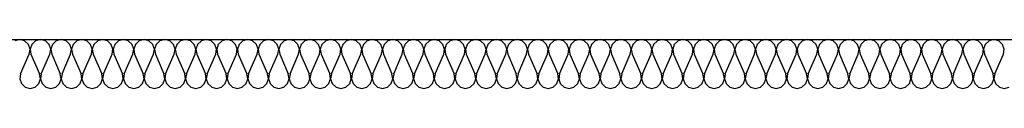
# Model space of a CAD drawing. Units: millimetres. Extents: x -490 to 6370, y 458 to 902.
# Drawn here: x 4328 to 4348, y 827 to 828 of the extents above; entities that cross this region are included whole.
import ezdxf

# ---------------------------------------------------------------- set-up
doc = ezdxf.new("R2010")
doc.units = ezdxf.units.MM
doc.layers.add('Furniture & Equipment', color=7, linetype='Continuous')

msp = doc.modelspace()

# ---------------------------------------------------------------- linework, layer by layer
at = {"color": 7, "linetype": 'Continuous'}
msp.add_line((4252.013, 827.554), (4366.436, 827.554), dxfattribs=at)
at = {"layer": 'Furniture & Equipment', "color": 7, "linetype": 'Continuous'}
for p, q in [((4327.515, 827.554), (4327.414, 827.528)), ((4327.616, 827.528), (4327.515, 827.554)), ((4327.693, 827.457), (4327.616, 827.528)), ((4327.727, 827.359), (4327.693, 827.457)), ((4327.762, 827.457), (4327.728, 827.359)), ((4327.839, 827.528), (4327.762, 827.457)), ((4327.94, 827.554), (4327.839, 827.528)), ((4328.041, 827.528), (4327.94, 827.554)), ((4328.118, 827.457), (4328.041, 827.528)), ((4328.152, 827.359), (4328.118, 827.457)), ((4328.188, 827.457), (4328.154, 827.359)), ((4328.264, 827.528), (4328.188, 827.457)), ((4328.366, 827.554), (4328.264, 827.528)), ((4328.467, 827.528), (4328.366, 827.554)), ((4328.544, 827.457), (4328.467, 827.528)), ((4328.577, 827.359), (4328.544, 827.457)), ((4328.613, 827.457), (4328.579, 827.359)), ((4328.69, 827.528), (4328.613, 827.457)), ((4328.791, 827.554), (4328.69, 827.528)), ((4328.892, 827.528), (4328.791, 827.554)), ((4328.969, 827.457), (4328.892, 827.528)), ((4329.003, 827.359), (4328.969, 827.457)), ((4329.038, 827.457), (4329.004, 827.359)), ((4329.115, 827.528), (4329.038, 827.457)), ((4329.216, 827.554), (4329.115, 827.528)), ((4329.317, 827.528), (4329.216, 827.554)), ((4329.394, 827.457), (4329.317, 827.528)), ((4329.428, 827.359), (4329.394, 827.457)), ((4329.464, 827.457), (4329.43, 827.359)), ((4329.54, 827.528), (4329.464, 827.457)), ((4329.642, 827.554), (4329.54, 827.528)), ((4329.743, 827.528), (4329.642, 827.554)), ((4329.82, 827.457), (4329.743, 827.528)), ((4329.854, 827.359), (4329.82, 827.457)), ((4329.889, 827.457), (4329.855, 827.359)), ((4329.966, 827.528), (4329.889, 827.457)), ((4330.067, 827.554), (4329.966, 827.528)), ((4330.168, 827.528), (4330.067, 827.554)), ((4330.245, 827.457), (4330.168, 827.528)), ((4330.279, 827.359), (4330.245, 827.457)), ((4330.314, 827.457), (4330.28, 827.359)), ((4330.391, 827.528), (4330.314, 827.457)), ((4330.492, 827.554), (4330.391, 827.528)), ((4330.594, 827.528), (4330.492, 827.554)), ((4330.67, 827.457), (4330.594, 827.528)), ((4330.704, 827.359), (4330.67, 827.457)), ((4330.74, 827.457), (4330.706, 827.359)), ((4330.817, 827.528), (4330.74, 827.457)), ((4330.918, 827.554), (4330.817, 827.528)), ((4331.019, 827.528), (4330.918, 827.554)), ((4331.096, 827.457), (4331.019, 827.528)), ((4331.13, 827.359), (4331.096, 827.457)), ((4331.165, 827.457), (4331.131, 827.359)), ((4331.242, 827.528), (4331.165, 827.457)), ((4331.343, 827.554), (4331.242, 827.528)), ((4331.444, 827.528), (4331.343, 827.554)), ((4331.521, 827.457), (4331.444, 827.528)), ((4331.555, 827.359), (4331.521, 827.457)), ((4331.59, 827.457), (4331.557, 827.359)), ((4331.667, 827.528), (4331.59, 827.457)), ((4331.768, 827.554), (4331.667, 827.528)), ((4331.87, 827.528), (4331.768, 827.554)), ((4331.946, 827.457), (4331.87, 827.528)), ((4331.98, 827.359), (4331.946, 827.457)), ((4332.016, 827.457), (4331.982, 827.359)), ((4332.093, 827.528), (4332.016, 827.457)), ((4332.194, 827.554), (4332.093, 827.528)), ((4332.295, 827.528), (4332.194, 827.554)), ((4332.372, 827.457), (4332.295, 827.528)), ((4332.406, 827.359), (4332.372, 827.457)), ((4332.441, 827.457), (4332.407, 827.359)), ((4332.518, 827.528), (4332.441, 827.457)), ((4332.619, 827.554), (4332.518, 827.528)), ((4332.72, 827.528), (4332.619, 827.554)), ((4332.797, 827.457), (4332.72, 827.528)), ((4332.831, 827.359), (4332.797, 827.457)), ((4332.867, 827.457), (4332.833, 827.359)), ((4332.943, 827.528), (4332.867, 827.457)), ((4333.045, 827.554), (4332.943, 827.528)), ((4333.146, 827.528), (4333.045, 827.554)), ((4333.223, 827.457), (4333.146, 827.528)), ((4333.257, 827.359), (4333.223, 827.457)), ((4333.292, 827.457), (4333.258, 827.359)), ((4333.369, 827.528), (4333.292, 827.457)), ((4333.47, 827.554), (4333.369, 827.528)), ((4333.571, 827.528), (4333.47, 827.554)), ((4333.648, 827.457), (4333.571, 827.528)), ((4333.682, 827.359), (4333.648, 827.457)), ((4333.717, 827.457), (4333.683, 827.359)), ((4333.794, 827.528), (4333.717, 827.457)), ((4333.895, 827.554), (4333.794, 827.528)), ((4333.996, 827.528), (4333.895, 827.554)), ((4334.073, 827.457), (4333.996, 827.528)), ((4334.107, 827.359), (4334.073, 827.457)), ((4334.143, 827.457), (4334.109, 827.359)), ((4334.219, 827.528), (4334.143, 827.457)), ((4334.321, 827.554), (4334.219, 827.528)), ((4334.422, 827.528), (4334.321, 827.554)), ((4334.499, 827.457), (4334.422, 827.528)), ((4334.533, 827.359), (4334.499, 827.457)), ((4334.568, 827.457), (4334.534, 827.359)), ((4334.645, 827.528), (4334.568, 827.457)), ((4334.746, 827.554), (4334.645, 827.528)), ((4334.847, 827.528), (4334.746, 827.554)), ((4334.924, 827.457), (4334.847, 827.528)), ((4334.958, 827.359), (4334.924, 827.457)), ((4334.993, 827.457), (4334.959, 827.359)), ((4335.07, 827.528), (4334.993, 827.457)), ((4335.171, 827.554), (4335.07, 827.528)), ((4335.273, 827.528), (4335.171, 827.554)), ((4335.349, 827.457), (4335.273, 827.528)), ((4335.383, 827.359), (4335.349, 827.457)), ((4335.419, 827.457), (4335.385, 827.359)), ((4335.496, 827.528), (4335.419, 827.457)), ((4335.597, 827.554), (4335.496, 827.528)), ((4335.698, 827.528), (4335.597, 827.554)), ((4335.775, 827.457), (4335.698, 827.528)), ((4335.809, 827.359), (4335.775, 827.457)), ((4335.844, 827.457), (4335.81, 827.359)), ((4335.921, 827.528), (4335.844, 827.457)), ((4336.022, 827.554), (4335.921, 827.528)), ((4336.123, 827.528), (4336.022, 827.554)), ((4336.2, 827.457), (4336.123, 827.528)), ((4336.234, 827.359), (4336.2, 827.457)), ((4336.269, 827.457), (4336.236, 827.359)), ((4336.346, 827.528), (4336.269, 827.457)), ((4336.447, 827.554), (4336.346, 827.528)), ((4336.549, 827.528), (4336.447, 827.554)), ((4336.625, 827.457), (4336.549, 827.528)), ((4336.659, 827.359), (4336.625, 827.457)), ((4336.695, 827.457), (4336.661, 827.359)), ((4336.772, 827.528), (4336.695, 827.457)), ((4336.873, 827.554), (4336.772, 827.528)), ((4336.974, 827.528), (4336.873, 827.554)), ((4337.051, 827.457), (4336.974, 827.528)), ((4337.085, 827.359), (4337.051, 827.457)), ((4337.12, 827.457), (4337.086, 827.359)), ((4337.197, 827.528), (4337.12, 827.457)), ((4337.298, 827.554), (4337.197, 827.528)), ((4337.399, 827.528), (4337.298, 827.554)), ((4337.476, 827.457), (4337.399, 827.528)), ((4337.51, 827.359), (4337.476, 827.457)), ((4337.546, 827.457), (4337.512, 827.359)), ((4337.622, 827.528), (4337.546, 827.457)), ((4337.724, 827.554), (4337.622, 827.528)), ((4337.825, 827.528), (4337.724, 827.554)), ((4337.902, 827.457), (4337.825, 827.528)), ((4337.936, 827.359), (4337.902, 827.457)), ((4337.971, 827.457), (4337.937, 827.359)), ((4338.048, 827.528), (4337.971, 827.457)), ((4338.149, 827.554), (4338.048, 827.528)), ((4338.25, 827.528), (4338.149, 827.554)), ((4338.327, 827.457), (4338.25, 827.528)), ((4338.361, 827.359), (4338.327, 827.457)), ((4338.396, 827.457), (4338.362, 827.359)), ((4338.473, 827.528), (4338.396, 827.457)), ((4338.574, 827.554), (4338.473, 827.528)), ((4338.675, 827.528), (4338.574, 827.554)), ((4338.752, 827.457), (4338.675, 827.528)), ((4338.786, 827.359), (4338.752, 827.457)), ((4338.822, 827.457), (4338.788, 827.359)), ((4338.898, 827.528), (4338.822, 827.457)), ((4339, 827.554), (4338.898, 827.528)), ((4339.101, 827.528), (4339, 827.554)), ((4339.178, 827.457), (4339.101, 827.528)), ((4339.212, 827.359), (4339.178, 827.457)), ((4339.247, 827.457), (4339.213, 827.359)), ((4339.324, 827.528), (4339.247, 827.457)), ((4339.425, 827.554), (4339.324, 827.528)), ((4339.526, 827.528), (4339.425, 827.554)), ((4339.603, 827.457), (4339.526, 827.528)), ((4339.637, 827.359), (4339.603, 827.457)), ((4339.672, 827.457), (4339.638, 827.359)), ((4339.749, 827.528), (4339.672, 827.457)), ((4339.85, 827.554), (4339.749, 827.528)), ((4339.952, 827.528), (4339.85, 827.554)), ((4340.028, 827.457), (4339.952, 827.528)), ((4340.062, 827.359), (4340.028, 827.457)), ((4340.098, 827.457), (4340.064, 827.359)), ((4340.175, 827.528), (4340.098, 827.457)), ((4340.276, 827.554), (4340.175, 827.528)), ((4340.377, 827.528), (4340.276, 827.554)), ((4340.454, 827.457), (4340.377, 827.528)), ((4340.488, 827.359), (4340.454, 827.457)), ((4340.523, 827.457), (4340.489, 827.359)), ((4340.6, 827.528), (4340.523, 827.457)), ((4340.701, 827.554), (4340.6, 827.528)), ((4340.802, 827.528), (4340.701, 827.554)), ((4340.879, 827.457), (4340.802, 827.528)), ((4340.913, 827.359), (4340.879, 827.457)), ((4340.948, 827.457), (4340.915, 827.359)), ((4341.025, 827.528), (4340.948, 827.457)), ((4341.126, 827.554), (4341.025, 827.528)), ((4341.228, 827.528), (4341.126, 827.554)), ((4341.304, 827.457), (4341.228, 827.528)), ((4341.338, 827.359), (4341.304, 827.457)), ((4341.374, 827.457), (4341.34, 827.359)), ((4341.451, 827.528), (4341.374, 827.457)), ((4341.552, 827.554), (4341.451, 827.528)), ((4341.653, 827.528), (4341.552, 827.554)), ((4341.73, 827.457), (4341.653, 827.528)), ((4341.764, 827.359), (4341.73, 827.457)), ((4341.799, 827.457), (4341.765, 827.359)), ((4341.876, 827.528), (4341.799, 827.457)), ((4341.977, 827.554), (4341.876, 827.528)), ((4342.078, 827.528), (4341.977, 827.554)), ((4342.155, 827.457), (4342.078, 827.528)), ((4342.189, 827.359), (4342.155, 827.457)), ((4342.225, 827.457), (4342.191, 827.359)), ((4342.301, 827.528), (4342.225, 827.457)), ((4342.403, 827.554), (4342.301, 827.528)), ((4342.504, 827.528), (4342.403, 827.554)), ((4342.581, 827.457), (4342.504, 827.528)), ((4342.615, 827.359), (4342.581, 827.457)), ((4342.65, 827.457), (4342.616, 827.359)), ((4342.727, 827.528), (4342.65, 827.457)), ((4342.828, 827.554), (4342.727, 827.528)), ((4342.929, 827.528), (4342.828, 827.554)), ((4343.006, 827.457), (4342.929, 827.528)), ((4343.04, 827.359), (4343.006, 827.457)), ((4343.075, 827.457), (4343.041, 827.359)), ((4343.152, 827.528), (4343.075, 827.457)), ((4343.253, 827.554), (4343.152, 827.528)), ((4343.354, 827.528), (4343.253, 827.554)), ((4343.431, 827.457), (4343.354, 827.528)), ((4343.465, 827.359), (4343.431, 827.457)), ((4343.501, 827.457), (4343.467, 827.359)), ((4343.577, 827.528), (4343.501, 827.457)), ((4343.679, 827.554), (4343.577, 827.528)), ((4343.78, 827.528), (4343.679, 827.554)), ((4343.857, 827.457), (4343.78, 827.528)), ((4343.891, 827.359), (4343.857, 827.457)), ((4343.926, 827.457), (4343.892, 827.359)), ((4344.003, 827.528), (4343.926, 827.457)), ((4344.104, 827.554), (4344.003, 827.528)), ((4344.205, 827.528), (4344.104, 827.554)), ((4344.282, 827.457), (4344.205, 827.528)), ((4344.316, 827.359), (4344.282, 827.457)), ((4344.351, 827.457), (4344.317, 827.359)), ((4344.428, 827.528), (4344.351, 827.457)), ((4344.529, 827.554), (4344.428, 827.528)), ((4344.631, 827.528), (4344.529, 827.554)), ((4344.707, 827.457), (4344.631, 827.528)), ((4344.741, 827.359), (4344.707, 827.457)), ((4344.777, 827.457), (4344.743, 827.359)), ((4344.854, 827.528), (4344.777, 827.457)), ((4344.955, 827.554), (4344.854, 827.528)), ((4345.056, 827.528), (4344.955, 827.554)), ((4345.133, 827.457), (4345.056, 827.528)), ((4345.167, 827.359), (4345.133, 827.457)), ((4345.202, 827.457), (4345.168, 827.359)), ((4345.279, 827.528), (4345.202, 827.457)), ((4345.38, 827.554), (4345.279, 827.528)), ((4345.481, 827.528), (4345.38, 827.554)), ((4345.558, 827.457), (4345.481, 827.528)), ((4345.592, 827.359), (4345.558, 827.457)), ((4345.627, 827.457), (4345.594, 827.359)), ((4345.704, 827.528), (4345.627, 827.457)), ((4345.805, 827.554), (4345.704, 827.528)), ((4345.907, 827.528), (4345.805, 827.554)), ((4345.983, 827.457), (4345.907, 827.528)), ((4346.017, 827.359), (4345.983, 827.457)), ((4346.053, 827.457), (4346.019, 827.359)), ((4346.13, 827.528), (4346.053, 827.457)), ((4346.231, 827.554), (4346.13, 827.528)), ((4346.332, 827.528), (4346.231, 827.554)), ((4346.409, 827.457), (4346.332, 827.528)), ((4346.443, 827.359), (4346.409, 827.457)), ((4346.478, 827.457), (4346.444, 827.359)), ((4346.555, 827.528), (4346.478, 827.457)), ((4346.656, 827.554), (4346.555, 827.528)), ((4346.757, 827.528), (4346.656, 827.554)), ((4346.834, 827.457), (4346.757, 827.528)), ((4346.868, 827.359), (4346.834, 827.457)), ((4346.904, 827.457), (4346.87, 827.359)), ((4346.98, 827.528), (4346.904, 827.457)), ((4347.082, 827.554), (4346.98, 827.528)), ((4347.183, 827.528), (4347.082, 827.554)), ((4347.26, 827.457), (4347.183, 827.528)), ((4347.294, 827.359), (4347.26, 827.457)), ((4347.329, 827.457), (4347.295, 827.359)), ((4347.406, 827.528), (4347.329, 827.457)), ((4347.507, 827.554), (4347.406, 827.528)), ((4347.608, 827.528), (4347.507, 827.554)), ((4347.685, 827.457), (4347.608, 827.528)), ((4347.719, 827.359), (4347.685, 827.457)), ((4327.533, 826.852), (4327.71, 827.256)), ((4327.71, 827.256), (4327.727, 827.359)), ((4327.728, 827.359), (4327.745, 827.256)), ((4327.745, 827.256), (4327.922, 826.852)), ((4327.958, 826.852), (4328.135, 827.256)), ((4328.135, 827.256), (4328.152, 827.359)), ((4328.154, 827.359), (4328.171, 827.256)), ((4328.171, 827.256), (4328.348, 826.852)), ((4328.383, 826.852), (4328.56, 827.256)), ((4328.56, 827.256), (4328.577, 827.359)), ((4328.579, 827.359), (4328.596, 827.256)), ((4328.596, 827.256), (4328.773, 826.852)), ((4328.809, 826.852), (4328.986, 827.256)), ((4328.986, 827.256), (4329.003, 827.359)), ((4329.004, 827.359), (4329.021, 827.256)), ((4329.021, 827.256), (4329.198, 826.852)), ((4329.234, 826.852), (4329.411, 827.256)), ((4329.411, 827.256), (4329.428, 827.359)), ((4329.43, 827.359), (4329.447, 827.256)), ((4329.447, 827.256), (4329.624, 826.852)), ((4329.66, 826.852), (4329.836, 827.256)), ((4329.836, 827.256), (4329.854, 827.359)), ((4329.855, 827.359), (4329.872, 827.256)), ((4329.872, 827.256), (4330.049, 826.852)), ((4330.085, 826.852), (4330.262, 827.256)), ((4330.262, 827.256), (4330.279, 827.359)), ((4330.28, 827.359), (4330.298, 827.256)), ((4330.298, 827.256), (4330.475, 826.852)), ((4330.51, 826.852), (4330.687, 827.256)), ((4330.687, 827.256), (4330.704, 827.359)), ((4330.706, 827.359), (4330.723, 827.256)), ((4330.723, 827.256), (4330.9, 826.852)), ((4330.936, 826.852), (4331.113, 827.256)), ((4331.113, 827.256), (4331.13, 827.359)), ((4331.131, 827.359), (4331.148, 827.256)), ((4331.148, 827.256), (4331.325, 826.852)), ((4331.361, 826.852), (4331.538, 827.256)), ((4331.538, 827.256), (4331.555, 827.359)), ((4331.557, 827.359), (4331.574, 827.256)), ((4331.574, 827.256), (4331.751, 826.852)), ((4331.786, 826.852), (4331.963, 827.256)), ((4331.963, 827.256), (4331.98, 827.359)), ((4331.982, 827.359), (4331.999, 827.256)), ((4331.999, 827.256), (4332.176, 826.852)), ((4332.212, 826.852), (4332.389, 827.256)), ((4332.389, 827.256), (4332.406, 827.359)), ((4332.407, 827.359), (4332.424, 827.256)), ((4332.424, 827.256), (4332.601, 826.852)), ((4332.637, 826.852), (4332.814, 827.256)), ((4332.814, 827.256), (4332.831, 827.359)), ((4332.833, 827.359), (4332.85, 827.256)), ((4332.85, 827.256), (4333.027, 826.852)), ((4333.062, 826.852), (4333.239, 827.256)), ((4333.239, 827.256), (4333.257, 827.359)), ((4333.258, 827.359), (4333.275, 827.256)), ((4333.275, 827.256), (4333.452, 826.852)), ((4333.488, 826.852), (4333.665, 827.256)), ((4333.665, 827.256), (4333.682, 827.359)), ((4333.683, 827.359), (4333.7, 827.256)), ((4333.7, 827.256), (4333.877, 826.852)), ((4333.913, 826.852), (4334.09, 827.256)), ((4334.09, 827.256), (4334.107, 827.359)), ((4334.109, 827.359), (4334.126, 827.256)), ((4334.126, 827.256), (4334.303, 826.852)), ((4334.339, 826.852), (4334.515, 827.256)), ((4334.515, 827.256), (4334.533, 827.359)), ((4334.534, 827.359), (4334.551, 827.256)), ((4334.551, 827.256), (4334.728, 826.852)), ((4334.764, 826.852), (4334.941, 827.256)), ((4334.941, 827.256), (4334.958, 827.359)), ((4334.959, 827.359), (4334.977, 827.256)), ((4334.977, 827.256), (4335.154, 826.852)), ((4335.189, 826.852), (4335.366, 827.256)), ((4335.366, 827.256), (4335.383, 827.359)), ((4335.385, 827.359), (4335.402, 827.256)), ((4335.402, 827.256), (4335.579, 826.852)), ((4335.615, 826.852), (4335.792, 827.256)), ((4335.792, 827.256), (4335.809, 827.359)), ((4335.81, 827.359), (4335.827, 827.256)), ((4335.827, 827.256), (4336.004, 826.852)), ((4336.04, 826.852), (4336.217, 827.256)), ((4336.217, 827.256), (4336.234, 827.359)), ((4336.236, 827.359), (4336.253, 827.256)), ((4336.253, 827.256), (4336.43, 826.852)), ((4336.465, 826.852), (4336.642, 827.256)), ((4336.642, 827.256), (4336.659, 827.359)), ((4336.661, 827.359), (4336.678, 827.256)), ((4336.678, 827.256), (4336.855, 826.852)), ((4336.891, 826.852), (4337.068, 827.256)), ((4337.068, 827.256), (4337.085, 827.359)), ((4337.086, 827.359), (4337.103, 827.256)), ((4337.103, 827.256), (4337.28, 826.852)), ((4337.316, 826.852), (4337.493, 827.256)), ((4337.493, 827.256), (4337.51, 827.359)), ((4337.512, 827.359), (4337.529, 827.256)), ((4337.529, 827.256), (4337.706, 826.852)), ((4337.741, 826.852), (4337.918, 827.256)), ((4337.918, 827.256), (4337.936, 827.359)), ((4337.937, 827.359), (4337.954, 827.256)), ((4337.954, 827.256), (4338.131, 826.852)), ((4338.167, 826.852), (4338.344, 827.256)), ((4338.344, 827.256), (4338.361, 827.359)), ((4338.362, 827.359), (4338.379, 827.256)), ((4338.379, 827.256), (4338.556, 826.852)), ((4338.592, 826.852), (4338.769, 827.256)), ((4338.769, 827.256), (4338.786, 827.359)), ((4338.788, 827.359), (4338.805, 827.256)), ((4338.805, 827.256), (4338.982, 826.852)), ((4339.018, 826.852), (4339.194, 827.256)), ((4339.194, 827.256), (4339.212, 827.359)), ((4339.213, 827.359), (4339.23, 827.256)), ((4339.23, 827.256), (4339.407, 826.852)), ((4339.443, 826.852), (4339.62, 827.256)), ((4339.62, 827.256), (4339.637, 827.359)), ((4339.638, 827.359), (4339.656, 827.256)), ((4339.656, 827.256), (4339.833, 826.852)), ((4339.868, 826.852), (4340.045, 827.256)), ((4340.045, 827.256), (4340.062, 827.359)), ((4340.064, 827.359), (4340.081, 827.256)), ((4340.081, 827.256), (4340.258, 826.852)), ((4340.294, 826.852), (4340.471, 827.256)), ((4340.471, 827.256), (4340.488, 827.359)), ((4340.489, 827.359), (4340.506, 827.256)), ((4340.506, 827.256), (4340.683, 826.852)), ((4340.719, 826.852), (4340.896, 827.256)), ((4340.896, 827.256), (4340.913, 827.359)), ((4340.915, 827.359), (4340.932, 827.256)), ((4340.932, 827.256), (4341.109, 826.852)), ((4341.144, 826.852), (4341.321, 827.256)), ((4341.321, 827.256), (4341.338, 827.359)), ((4341.34, 827.359), (4341.357, 827.256)), ((4341.357, 827.256), (4341.534, 826.852)), ((4341.57, 826.852), (4341.747, 827.256)), ((4341.747, 827.256), (4341.764, 827.359)), ((4341.765, 827.359), (4341.782, 827.256)), ((4341.782, 827.256), (4341.959, 826.852)), ((4341.995, 826.852), (4342.172, 827.256)), ((4342.172, 827.256), (4342.189, 827.359)), ((4342.191, 827.359), (4342.208, 827.256)), ((4342.208, 827.256), (4342.385, 826.852)), ((4342.42, 826.852), (4342.597, 827.256)), ((4342.597, 827.256), (4342.615, 827.359)), ((4342.616, 827.359), (4342.633, 827.256)), ((4342.633, 827.256), (4342.81, 826.852)), ((4342.846, 826.852), (4343.023, 827.256)), ((4343.023, 827.256), (4343.04, 827.359)), ((4343.041, 827.359), (4343.058, 827.256)), ((4343.058, 827.256), (4343.235, 826.852)), ((4343.271, 826.852), (4343.448, 827.256)), ((4343.448, 827.256), (4343.465, 827.359)), ((4343.467, 827.359), (4343.484, 827.256)), ((4343.484, 827.256), (4343.661, 826.852)), ((4343.697, 826.852), (4343.873, 827.256)), ((4343.873, 827.256), (4343.891, 827.359)), ((4343.892, 827.359), (4343.909, 827.256)), ((4343.909, 827.256), (4344.086, 826.852)), ((4344.122, 826.852), (4344.299, 827.256)), ((4344.299, 827.256), (4344.316, 827.359)), ((4344.317, 827.359), (4344.335, 827.256)), ((4344.335, 827.256), (4344.512, 826.852)), ((4344.547, 826.852), (4344.724, 827.256)), ((4344.724, 827.256), (4344.741, 827.359)), ((4344.743, 827.359), (4344.76, 827.256)), ((4344.76, 827.256), (4344.937, 826.852)), ((4344.973, 826.852), (4345.15, 827.256)), ((4345.15, 827.256), (4345.167, 827.359)), ((4345.168, 827.359), (4345.185, 827.256)), ((4345.185, 827.256), (4345.362, 826.852)), ((4345.398, 826.852), (4345.575, 827.256)), ((4345.575, 827.256), (4345.592, 827.359)), ((4345.594, 827.359), (4345.611, 827.256)), ((4345.611, 827.256), (4345.788, 826.852)), ((4345.823, 826.852), (4346, 827.256)), ((4346, 827.256), (4346.017, 827.359)), ((4346.019, 827.359), (4346.036, 827.256)), ((4346.036, 827.256), (4346.213, 826.852)), ((4346.249, 826.852), (4346.426, 827.256)), ((4346.426, 827.256), (4346.443, 827.359)), ((4346.444, 827.359), (4346.461, 827.256)), ((4346.461, 827.256), (4346.638, 826.852)), ((4346.674, 826.852), (4346.851, 827.256)), ((4346.851, 827.256), (4346.868, 827.359)), ((4346.87, 827.359), (4346.887, 827.256)), ((4346.887, 827.256), (4347.064, 826.852)), ((4347.099, 826.852), (4347.276, 827.256)), ((4347.276, 827.256), (4347.294, 827.359)), ((4347.295, 827.359), (4347.312, 827.256)), ((4347.312, 827.256), (4347.489, 826.852)), ((4347.525, 826.852), (4347.702, 827.256)), ((4347.702, 827.256), (4347.719, 827.359)), ((4327.533, 826.852), (4327.516, 826.749)), ((4327.939, 826.749), (4327.922, 826.852)), ((4327.958, 826.852), (4327.941, 826.749)), ((4328.365, 826.749), (4328.348, 826.852)), ((4328.383, 826.852), (4328.366, 826.749)), ((4328.79, 826.749), (4328.773, 826.852)), ((4328.809, 826.852), (4328.792, 826.749)), ((4329.216, 826.749), (4329.198, 826.852)), ((4329.234, 826.852), (4329.217, 826.749)), ((4329.641, 826.749), (4329.624, 826.852)), ((4329.66, 826.852), (4329.642, 826.749)), ((4330.066, 826.749), (4330.049, 826.852)), ((4330.085, 826.852), (4330.068, 826.749)), ((4330.492, 826.749), (4330.475, 826.852)), ((4330.51, 826.852), (4330.493, 826.749)), ((4330.917, 826.749), (4330.9, 826.852)), ((4330.936, 826.852), (4330.918, 826.749)), ((4331.342, 826.749), (4331.325, 826.852)), ((4331.361, 826.852), (4331.344, 826.749)), ((4331.768, 826.749), (4331.751, 826.852)), ((4331.786, 826.852), (4331.769, 826.749)), ((4332.193, 826.749), (4332.176, 826.852)), ((4332.212, 826.852), (4332.195, 826.749)), ((4332.618, 826.749), (4332.601, 826.852)), ((4332.637, 826.852), (4332.62, 826.749)), ((4333.044, 826.749), (4333.027, 826.852)), ((4333.062, 826.852), (4333.045, 826.749)), ((4333.469, 826.749), (4333.452, 826.852)), ((4333.488, 826.852), (4333.471, 826.749)), ((4333.895, 826.749), (4333.877, 826.852)), ((4333.913, 826.852), (4333.896, 826.749)), ((4334.32, 826.749), (4334.303, 826.852)), ((4334.339, 826.852), (4334.321, 826.749)), ((4334.745, 826.749), (4334.728, 826.852)), ((4334.764, 826.852), (4334.747, 826.749)), ((4335.171, 826.749), (4335.154, 826.852)), ((4335.189, 826.852), (4335.172, 826.749)), ((4335.596, 826.749), (4335.579, 826.852)), ((4335.615, 826.852), (4335.597, 826.749)), ((4336.021, 826.749), (4336.004, 826.852)), ((4336.04, 826.852), (4336.023, 826.749)), ((4336.447, 826.749), (4336.43, 826.852)), ((4336.465, 826.852), (4336.448, 826.749)), ((4336.872, 826.749), (4336.855, 826.852)), ((4336.891, 826.852), (4336.874, 826.749)), ((4337.297, 826.749), (4337.28, 826.852)), ((4337.316, 826.852), (4337.299, 826.749)), ((4337.723, 826.749), (4337.706, 826.852)), ((4337.741, 826.852), (4337.724, 826.749)), ((4338.148, 826.749), (4338.131, 826.852)), ((4338.167, 826.852), (4338.15, 826.749)), ((4338.574, 826.749), (4338.556, 826.852)), ((4338.592, 826.852), (4338.575, 826.749)), ((4338.999, 826.749), (4338.982, 826.852)), ((4339.018, 826.852), (4339, 826.749)), ((4339.424, 826.749), (4339.407, 826.852)), ((4339.443, 826.852), (4339.426, 826.749)), ((4339.85, 826.749), (4339.833, 826.852)), ((4339.868, 826.852), (4339.851, 826.749)), ((4340.275, 826.749), (4340.258, 826.852)), ((4340.294, 826.852), (4340.276, 826.749)), ((4340.7, 826.749), (4340.683, 826.852)), ((4340.719, 826.852), (4340.702, 826.749)), ((4341.126, 826.749), (4341.109, 826.852)), ((4341.144, 826.852), (4341.127, 826.749)), ((4341.551, 826.749), (4341.534, 826.852)), ((4341.57, 826.852), (4341.553, 826.749)), ((4341.976, 826.749), (4341.959, 826.852)), ((4341.995, 826.852), (4341.978, 826.749)), ((4342.402, 826.749), (4342.385, 826.852)), ((4342.42, 826.852), (4342.403, 826.749)), ((4342.827, 826.749), (4342.81, 826.852)), ((4342.846, 826.852), (4342.829, 826.749)), ((4343.253, 826.749), (4343.235, 826.852)), ((4343.271, 826.852), (4343.254, 826.749)), ((4343.678, 826.749), (4343.661, 826.852)), ((4343.697, 826.852), (4343.679, 826.749)), ((4344.103, 826.749), (4344.086, 826.852)), ((4344.122, 826.852), (4344.105, 826.749)), ((4344.529, 826.749), (4344.512, 826.852)), ((4344.547, 826.852), (4344.53, 826.749)), ((4344.954, 826.749), (4344.937, 826.852)), ((4344.973, 826.852), (4344.955, 826.749)), ((4345.379, 826.749), (4345.362, 826.852)), ((4345.398, 826.852), (4345.381, 826.749)), ((4345.805, 826.749), (4345.788, 826.852)), ((4345.823, 826.852), (4345.806, 826.749)), ((4346.23, 826.749), (4346.213, 826.852)), ((4346.249, 826.852), (4346.232, 826.749)), ((4346.655, 826.749), (4346.638, 826.852)), ((4346.674, 826.852), (4346.657, 826.749)), ((4347.081, 826.749), (4347.064, 826.852)), ((4347.099, 826.852), (4347.082, 826.749)), ((4347.506, 826.749), (4347.489, 826.852)), ((4347.525, 826.852), (4347.508, 826.749)), ((4327.516, 826.749), (4327.549, 826.65)), ((4327.549, 826.65), (4327.626, 826.579)), ((4327.829, 826.579), (4327.906, 826.65)), ((4327.906, 826.65), (4327.939, 826.749)), ((4327.941, 826.749), (4327.975, 826.65)), ((4327.975, 826.65), (4328.052, 826.579)), ((4328.254, 826.579), (4328.331, 826.65)), ((4328.331, 826.65), (4328.365, 826.749)), ((4328.366, 826.749), (4328.4, 826.65)), ((4328.4, 826.65), (4328.477, 826.579)), ((4328.679, 826.579), (4328.756, 826.65)), ((4328.756, 826.65), (4328.79, 826.749)), ((4328.792, 826.749), (4328.826, 826.65)), ((4328.826, 826.65), (4328.902, 826.579)), ((4329.105, 826.579), (4329.182, 826.65)), ((4329.182, 826.65), (4329.216, 826.749)), ((4329.217, 826.749), (4329.251, 826.65)), ((4329.251, 826.65), (4329.328, 826.579)), ((4329.53, 826.579), (4329.607, 826.65)), ((4329.607, 826.65), (4329.641, 826.749)), ((4329.642, 826.749), (4329.676, 826.65)), ((4329.676, 826.65), (4329.753, 826.579)), ((4329.956, 826.579), (4330.032, 826.65)), ((4330.032, 826.65), (4330.066, 826.749)), ((4330.068, 826.749), (4330.102, 826.65)), ((4330.102, 826.65), (4330.178, 826.579)), ((4330.381, 826.579), (4330.458, 826.65)), ((4330.458, 826.65), (4330.492, 826.749)), ((4330.493, 826.749), (4330.527, 826.65)), ((4330.527, 826.65), (4330.604, 826.579)), ((4330.806, 826.579), (4330.883, 826.65)), ((4330.883, 826.65), (4330.917, 826.749)), ((4330.918, 826.749), (4330.952, 826.65)), ((4330.952, 826.65), (4331.029, 826.579)), ((4331.232, 826.579), (4331.308, 826.65)), ((4331.308, 826.65), (4331.342, 826.749)), ((4331.344, 826.749), (4331.378, 826.65)), ((4331.378, 826.65), (4331.455, 826.579)), ((4331.657, 826.579), (4331.734, 826.65)), ((4331.734, 826.65), (4331.768, 826.749)), ((4331.769, 826.749), (4331.803, 826.65)), ((4331.803, 826.65), (4331.88, 826.579)), ((4332.082, 826.579), (4332.159, 826.65)), ((4332.159, 826.65), (4332.193, 826.749)), ((4332.195, 826.749), (4332.228, 826.65)), ((4332.228, 826.65), (4332.305, 826.579)), ((4332.508, 826.579), (4332.585, 826.65)), ((4332.585, 826.65), (4332.618, 826.749)), ((4332.62, 826.749), (4332.654, 826.65)), ((4332.654, 826.65), (4332.731, 826.579)), ((4332.933, 826.579), (4333.01, 826.65)), ((4333.01, 826.65), (4333.044, 826.749)), ((4333.045, 826.749), (4333.079, 826.65)), ((4333.079, 826.65), (4333.156, 826.579)), ((4333.358, 826.579), (4333.435, 826.65)), ((4333.435, 826.65), (4333.469, 826.749)), ((4333.471, 826.749), (4333.505, 826.65)), ((4333.505, 826.65), (4333.581, 826.579)), ((4333.784, 826.579), (4333.861, 826.65)), ((4333.861, 826.65), (4333.895, 826.749)), ((4333.896, 826.749), (4333.93, 826.65)), ((4333.93, 826.65), (4334.007, 826.579)), ((4334.209, 826.579), (4334.286, 826.65)), ((4334.286, 826.65), (4334.32, 826.749)), ((4334.321, 826.749), (4334.355, 826.65)), ((4334.355, 826.65), (4334.432, 826.579)), ((4334.635, 826.579), (4334.711, 826.65)), ((4334.711, 826.65), (4334.745, 826.749)), ((4334.747, 826.749), (4334.781, 826.65)), ((4334.781, 826.65), (4334.857, 826.579)), ((4335.06, 826.579), (4335.137, 826.65)), ((4335.137, 826.65), (4335.171, 826.749)), ((4335.172, 826.749), (4335.206, 826.65)), ((4335.206, 826.65), (4335.283, 826.579)), ((4335.485, 826.579), (4335.562, 826.65)), ((4335.562, 826.65), (4335.596, 826.749)), ((4335.597, 826.749), (4335.631, 826.65)), ((4335.631, 826.65), (4335.708, 826.579)), ((4335.911, 826.579), (4335.987, 826.65)), ((4335.987, 826.65), (4336.021, 826.749)), ((4336.023, 826.749), (4336.057, 826.65)), ((4336.057, 826.65), (4336.134, 826.579)), ((4336.336, 826.579), (4336.413, 826.65)), ((4336.413, 826.65), (4336.447, 826.749)), ((4336.448, 826.749), (4336.482, 826.65)), ((4336.482, 826.65), (4336.559, 826.579)), ((4336.761, 826.579), (4336.838, 826.65)), ((4336.838, 826.65), (4336.872, 826.749)), ((4336.874, 826.749), (4336.907, 826.65)), ((4336.907, 826.65), (4336.984, 826.579)), ((4337.187, 826.579), (4337.264, 826.65)), ((4337.264, 826.65), (4337.297, 826.749)), ((4337.299, 826.749), (4337.333, 826.65)), ((4337.333, 826.65), (4337.41, 826.579)), ((4337.612, 826.579), (4337.689, 826.65)), ((4337.689, 826.65), (4337.723, 826.749)), ((4337.724, 826.749), (4337.758, 826.65)), ((4337.758, 826.65), (4337.835, 826.579)), ((4338.037, 826.579), (4338.114, 826.65)), ((4338.114, 826.65), (4338.148, 826.749)), ((4338.15, 826.749), (4338.184, 826.65)), ((4338.184, 826.65), (4338.26, 826.579)), ((4338.463, 826.579), (4338.54, 826.65)), ((4338.54, 826.65), (4338.574, 826.749)), ((4338.575, 826.749), (4338.609, 826.65)), ((4338.609, 826.65), (4338.686, 826.579)), ((4338.888, 826.579), (4338.965, 826.65)), ((4338.965, 826.65), (4338.999, 826.749)), ((4339, 826.749), (4339.034, 826.65)), ((4339.034, 826.65), (4339.111, 826.579)), ((4339.314, 826.579), (4339.39, 826.65)), ((4339.39, 826.65), (4339.424, 826.749)), ((4339.426, 826.749), (4339.46, 826.65)), ((4339.46, 826.65), (4339.536, 826.579)), ((4339.739, 826.579), (4339.816, 826.65)), ((4339.816, 826.65), (4339.85, 826.749)), ((4339.851, 826.749), (4339.885, 826.65)), ((4339.885, 826.65), (4339.962, 826.579)), ((4340.164, 826.579), (4340.241, 826.65)), ((4340.241, 826.65), (4340.275, 826.749)), ((4340.276, 826.749), (4340.31, 826.65)), ((4340.31, 826.65), (4340.387, 826.579)), ((4340.59, 826.579), (4340.666, 826.65)), ((4340.666, 826.65), (4340.7, 826.749)), ((4340.702, 826.749), (4340.736, 826.65)), ((4340.736, 826.65), (4340.813, 826.579)), ((4341.015, 826.579), (4341.092, 826.65)), ((4341.092, 826.65), (4341.126, 826.749)), ((4341.127, 826.749), (4341.161, 826.65)), ((4341.161, 826.65), (4341.238, 826.579)), ((4341.44, 826.579), (4341.517, 826.65)), ((4341.517, 826.65), (4341.551, 826.749)), ((4341.553, 826.749), (4341.586, 826.65)), ((4341.586, 826.65), (4341.663, 826.579)), ((4341.866, 826.579), (4341.943, 826.65)), ((4341.943, 826.65), (4341.976, 826.749)), ((4341.978, 826.749), (4342.012, 826.65)), ((4342.012, 826.65), (4342.089, 826.579)), ((4342.291, 826.579), (4342.368, 826.65)), ((4342.368, 826.65), (4342.402, 826.749)), ((4342.403, 826.749), (4342.437, 826.65)), ((4342.437, 826.65), (4342.514, 826.579)), ((4342.716, 826.579), (4342.793, 826.65)), ((4342.793, 826.65), (4342.827, 826.749)), ((4342.829, 826.749), (4342.863, 826.65)), ((4342.863, 826.65), (4342.939, 826.579)), ((4343.142, 826.579), (4343.219, 826.65)), ((4343.219, 826.65), (4343.253, 826.749)), ((4343.254, 826.749), (4343.288, 826.65)), ((4343.288, 826.65), (4343.365, 826.579)), ((4343.567, 826.579), (4343.644, 826.65)), ((4343.644, 826.65), (4343.678, 826.749)), ((4343.679, 826.749), (4343.713, 826.65)), ((4343.713, 826.65), (4343.79, 826.579)), ((4343.993, 826.579), (4344.069, 826.65)), ((4344.069, 826.65), (4344.103, 826.749)), ((4344.105, 826.749), (4344.139, 826.65)), ((4344.139, 826.65), (4344.215, 826.579)), ((4344.418, 826.579), (4344.495, 826.65)), ((4344.495, 826.65), (4344.529, 826.749)), ((4344.53, 826.749), (4344.564, 826.65)), ((4344.564, 826.65), (4344.641, 826.579)), ((4344.843, 826.579), (4344.92, 826.65)), ((4344.92, 826.65), (4344.954, 826.749)), ((4344.955, 826.749), (4344.989, 826.65)), ((4344.989, 826.65), (4345.066, 826.579)), ((4345.269, 826.579), (4345.345, 826.65)), ((4345.345, 826.65), (4345.379, 826.749)), ((4345.381, 826.749), (4345.415, 826.65)), ((4345.415, 826.65), (4345.492, 826.579)), ((4345.694, 826.579), (4345.771, 826.65)), ((4345.771, 826.65), (4345.805, 826.749)), ((4345.806, 826.749), (4345.84, 826.65)), ((4345.84, 826.65), (4345.917, 826.579)), ((4346.119, 826.579), (4346.196, 826.65)), ((4346.196, 826.65), (4346.23, 826.749)), ((4346.232, 826.749), (4346.266, 826.65)), ((4346.266, 826.65), (4346.342, 826.579)), ((4346.545, 826.579), (4346.622, 826.65)), ((4346.622, 826.65), (4346.655, 826.749)), ((4346.657, 826.749), (4346.691, 826.65)), ((4346.691, 826.65), (4346.768, 826.579)), ((4346.97, 826.579), (4347.047, 826.65)), ((4347.047, 826.65), (4347.081, 826.749)), ((4347.082, 826.749), (4347.116, 826.65)), ((4347.116, 826.65), (4347.193, 826.579)), ((4347.395, 826.579), (4347.472, 826.65)), ((4347.472, 826.65), (4347.506, 826.749)), ((4347.508, 826.749), (4347.542, 826.65)), ((4347.542, 826.65), (4347.618, 826.579)), ((4327.626, 826.579), (4327.728, 826.554)), ((4327.728, 826.554), (4327.829, 826.579)), ((4328.052, 826.579), (4328.153, 826.554)), ((4328.153, 826.554), (4328.254, 826.579)), ((4328.477, 826.579), (4328.578, 826.554)), ((4328.578, 826.554), (4328.679, 826.579)), ((4328.902, 826.579), (4329.004, 826.554)), ((4329.004, 826.554), (4329.105, 826.579)), ((4329.328, 826.579), (4329.429, 826.554)), ((4329.429, 826.554), (4329.53, 826.579)), ((4329.753, 826.579), (4329.854, 826.554)), ((4329.854, 826.554), (4329.956, 826.579)), ((4330.178, 826.579), (4330.28, 826.554)), ((4330.28, 826.554), (4330.381, 826.579)), ((4330.604, 826.579), (4330.705, 826.554)), ((4330.705, 826.554), (4330.806, 826.579)), ((4331.029, 826.579), (4331.13, 826.554)), ((4331.13, 826.554), (4331.232, 826.579)), ((4331.455, 826.579), (4331.556, 826.554)), ((4331.556, 826.554), (4331.657, 826.579)), ((4331.88, 826.579), (4331.981, 826.554)), ((4331.981, 826.554), (4332.082, 826.579)), ((4332.305, 826.579), (4332.407, 826.554)), ((4332.407, 826.554), (4332.508, 826.579)), ((4332.731, 826.579), (4332.832, 826.554)), ((4332.832, 826.554), (4332.933, 826.579)), ((4333.156, 826.579), (4333.257, 826.554)), ((4333.257, 826.554), (4333.358, 826.579)), ((4333.581, 826.579), (4333.683, 826.554)), ((4333.683, 826.554), (4333.784, 826.579)), ((4334.007, 826.579), (4334.108, 826.554)), ((4334.108, 826.554), (4334.209, 826.579)), ((4334.432, 826.579), (4334.533, 826.554)), ((4334.533, 826.554), (4334.635, 826.579)), ((4334.857, 826.579), (4334.959, 826.554)), ((4334.959, 826.554), (4335.06, 826.579)), ((4335.283, 826.579), (4335.384, 826.554)), ((4335.384, 826.554), (4335.485, 826.579)), ((4335.708, 826.579), (4335.809, 826.554)), ((4335.809, 826.554), (4335.911, 826.579)), ((4336.134, 826.579), (4336.235, 826.554)), ((4336.235, 826.554), (4336.336, 826.579)), ((4336.559, 826.579), (4336.66, 826.554)), ((4336.66, 826.554), (4336.761, 826.579)), ((4336.984, 826.579), (4337.086, 826.554)), ((4337.086, 826.554), (4337.187, 826.579)), ((4337.41, 826.579), (4337.511, 826.554)), ((4337.511, 826.554), (4337.612, 826.579)), ((4337.835, 826.579), (4337.936, 826.554)), ((4337.936, 826.554), (4338.037, 826.579)), ((4338.26, 826.579), (4338.362, 826.554)), ((4338.362, 826.554), (4338.463, 826.579)), ((4338.686, 826.579), (4338.787, 826.554)), ((4338.787, 826.554), (4338.888, 826.579)), ((4339.111, 826.579), (4339.212, 826.554)), ((4339.212, 826.554), (4339.314, 826.579)), ((4339.536, 826.579), (4339.638, 826.554)), ((4339.638, 826.554), (4339.739, 826.579)), ((4339.962, 826.579), (4340.063, 826.554)), ((4340.063, 826.554), (4340.164, 826.579)), ((4340.387, 826.579), (4340.488, 826.554)), ((4340.488, 826.554), (4340.59, 826.579)), ((4340.813, 826.579), (4340.914, 826.554)), ((4340.914, 826.554), (4341.015, 826.579)), ((4341.238, 826.579), (4341.339, 826.554)), ((4341.339, 826.554), (4341.44, 826.579)), ((4341.663, 826.579), (4341.765, 826.554)), ((4341.765, 826.554), (4341.866, 826.579)), ((4342.089, 826.579), (4342.19, 826.554)), ((4342.19, 826.554), (4342.291, 826.579)), ((4342.514, 826.579), (4342.615, 826.554)), ((4342.615, 826.554), (4342.716, 826.579)), ((4342.939, 826.579), (4343.041, 826.554)), ((4343.041, 826.554), (4343.142, 826.579)), ((4343.365, 826.579), (4343.466, 826.554)), ((4343.466, 826.554), (4343.567, 826.579)), ((4343.79, 826.579), (4343.891, 826.554)), ((4343.891, 826.554), (4343.993, 826.579)), ((4344.215, 826.579), (4344.317, 826.554)), ((4344.317, 826.554), (4344.418, 826.579)), ((4344.641, 826.579), (4344.742, 826.554)), ((4344.742, 826.554), (4344.843, 826.579)), ((4345.066, 826.579), (4345.167, 826.554)), ((4345.167, 826.554), (4345.269, 826.579)), ((4345.492, 826.579), (4345.593, 826.554)), ((4345.593, 826.554), (4345.694, 826.579)), ((4345.917, 826.579), (4346.018, 826.554)), ((4346.018, 826.554), (4346.119, 826.579)), ((4346.342, 826.579), (4346.444, 826.554)), ((4346.444, 826.554), (4346.545, 826.579)), ((4346.768, 826.579), (4346.869, 826.554)), ((4346.869, 826.554), (4346.97, 826.579)), ((4347.193, 826.579), (4347.294, 826.554)), ((4347.294, 826.554), (4347.395, 826.579)), ((4347.618, 826.579), (4347.72, 826.554)), ((4347.72, 826.554), (4347.821, 826.579))]:
    msp.add_line(p, q, dxfattribs=at)

doc.saveas('drawing.dxf')
